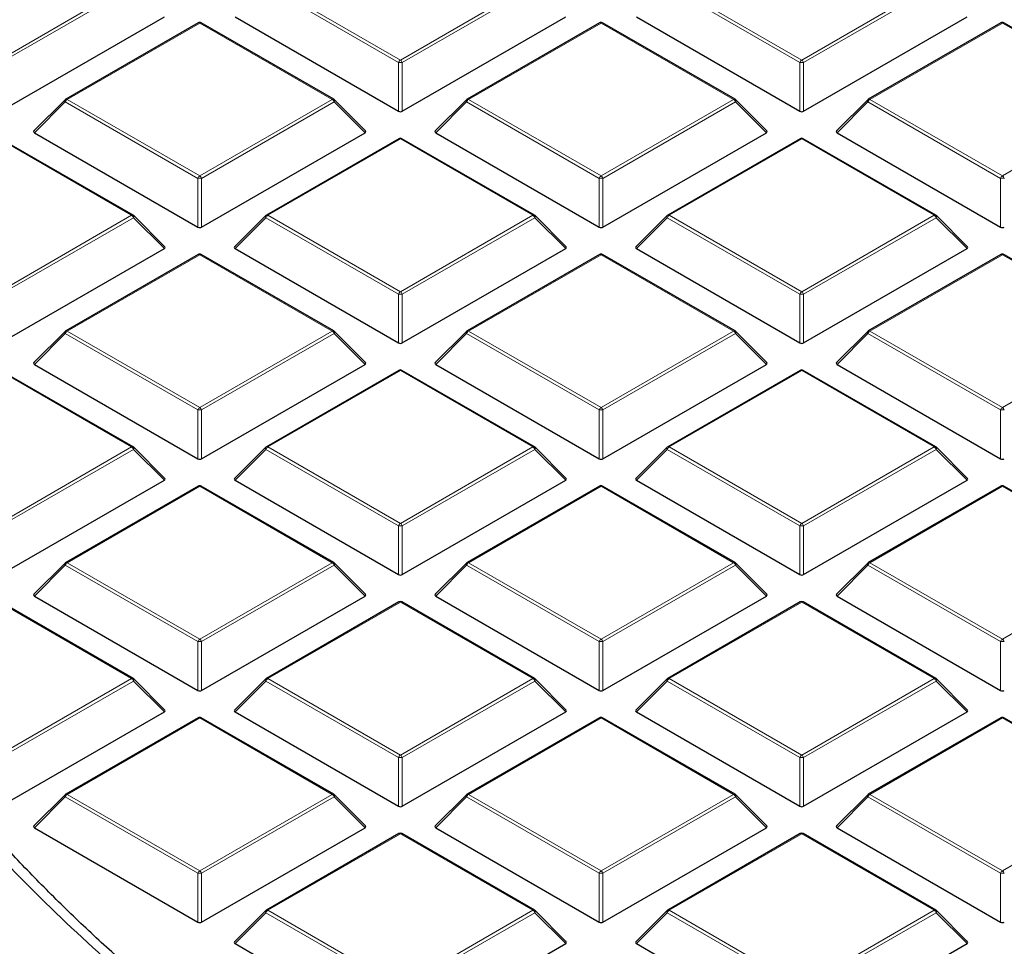
# Model space of a CAD drawing. Units: millimetres. Extents: x 0 to 420, y 0 to 297.
# Drawn here: x 264 to 282, y 189 to 206 of the extents above; entities that cross this region are included whole.
import ezdxf

# ---------------------------------------------------------------- set-up
doc = ezdxf.new("R2010")
doc.units = ezdxf.units.MM

msp = doc.modelspace()

# ---------------------------------------------------------------- linework, layer by layer
at = {"color": 8, "linetype": 'Continuous', "lineweight": 18}
for p, q in [((263.6222, 205.411), (266.0227, 206.7968)), ((266.0577, 206.7533), (263.6571, 205.3675)), ((270.8603, 205.3675), (268.4597, 206.7533)), ((268.4947, 206.7968), (270.8953, 205.411)), ((270.8953, 205.411), (273.2958, 206.7968)), ((273.3308, 206.7533), (270.9302, 205.3675)), ((278.1334, 205.3675), (275.7328, 206.7533)), ((275.7678, 206.7968), (278.1684, 205.411)), ((278.1684, 205.411), (280.5689, 206.7968)), ((280.6039, 206.7533), (278.2033, 205.3675)), ((267.2587, 206.0833), (264.8581, 204.6975)), ((269.6593, 204.6975), (267.2587, 206.0833)), ((274.5318, 206.0833), (272.1312, 204.6975)), ((276.9324, 204.6975), (274.5318, 206.0833)), ((281.8049, 206.0833), (279.4043, 204.6975)), ((283.4943, 205.108), (281.8049, 206.0833)), ((270.8603, 204.4843), (270.8603, 205.3675)), ((270.9302, 205.3675), (270.9302, 204.4843)), ((278.1334, 204.4843), (278.1334, 205.3675)), ((278.2033, 205.3675), (278.2033, 204.4843)), ((264.8581, 204.6975), (267.2587, 203.3117)), ((267.2587, 203.3117), (269.6593, 204.6975)), ((272.1312, 204.6975), (274.5318, 203.3117)), ((274.5318, 203.3117), (276.9324, 204.6975)), ((279.4043, 204.6975), (281.8049, 203.3117)), ((264.8231, 204.654), (264.2632, 204.094)), ((267.2237, 203.2681), (264.8231, 204.654)), ((269.6943, 204.654), (267.2937, 203.2681)), ((270.2542, 204.094), (269.6943, 204.654)), ((272.0962, 204.654), (271.5363, 204.094)), ((274.4968, 203.2681), (272.0962, 204.654)), ((276.9674, 204.654), (274.5668, 203.2681)), ((277.5273, 204.094), (276.9674, 204.654)), ((279.3693, 204.654), (278.8094, 204.094)), ((281.7699, 203.2681), (279.3693, 204.654)), ((281.8049, 203.3117), (283.4943, 204.2869)), ((266.0227, 202.5981), (263.6222, 203.984)), ((270.8953, 203.984), (268.4947, 202.5981)), ((273.2958, 202.5981), (270.8953, 203.984)), ((278.1684, 203.984), (275.7678, 202.5981)), ((280.5689, 202.5981), (278.1684, 203.984)), ((267.2237, 202.385), (267.2237, 203.2681)), ((267.2937, 203.2681), (267.2937, 202.385)), ((274.4968, 202.385), (274.4968, 203.2681)), ((274.5668, 203.2681), (274.5668, 202.385)), ((281.7699, 202.385), (281.7699, 203.2681)), ((263.6222, 201.2123), (266.0227, 202.5981)), ((266.0577, 202.5546), (263.6571, 201.1688)), ((266.6176, 201.9947), (266.0577, 202.5546)), ((268.4597, 202.5546), (267.8998, 201.9947)), ((270.8603, 201.1688), (268.4597, 202.5546)), ((268.4947, 202.5981), (270.8953, 201.2123)), ((270.8953, 201.2123), (273.2958, 202.5981)), ((273.3308, 202.5546), (270.9302, 201.1688)), ((273.8907, 201.9947), (273.3308, 202.5546)), ((275.7328, 202.5546), (275.1729, 201.9947)), ((278.1334, 201.1688), (275.7328, 202.5546)), ((275.7678, 202.5981), (278.1684, 201.2123)), ((278.1684, 201.2123), (280.5689, 202.5981)), ((280.6039, 202.5546), (278.2033, 201.1688)), ((281.1638, 201.9947), (280.6039, 202.5546)), ((267.2587, 201.8846), (264.8581, 200.4988)), ((269.6593, 200.4988), (267.2587, 201.8846)), ((274.5318, 201.8846), (272.1312, 200.4988)), ((276.9324, 200.4988), (274.5318, 201.8846)), ((281.8049, 201.8846), (279.4043, 200.4988)), ((284.2055, 200.4988), (281.8049, 201.8846)), ((270.8603, 200.2857), (270.8603, 201.1688)), ((270.9302, 201.1688), (270.9302, 200.2857)), ((278.1334, 200.2857), (278.1334, 201.1688)), ((278.2033, 201.1688), (278.2033, 200.2857)), ((264.8231, 200.4553), (264.2632, 199.8954)), ((267.2237, 199.0695), (264.8231, 200.4553)), ((264.8581, 200.4988), (267.2587, 199.113)), ((267.2587, 199.113), (269.6593, 200.4988)), ((269.6943, 200.4553), (267.2937, 199.0695)), ((270.2542, 199.8954), (269.6943, 200.4553)), ((272.0962, 200.4553), (271.5363, 199.8954)), ((274.4968, 199.0695), (272.0962, 200.4553)), ((272.1312, 200.4988), (274.5318, 199.113)), ((274.5318, 199.113), (276.9324, 200.4988)), ((276.9674, 200.4553), (274.5668, 199.0695)), ((277.5273, 199.8954), (276.9674, 200.4553)), ((279.3693, 200.4553), (278.8094, 199.8954)), ((281.7699, 199.0695), (279.3693, 200.4553)), ((279.4043, 200.4988), (281.8049, 199.113)), ((281.8049, 199.113), (284.2055, 200.4988)), ((266.0227, 198.3995), (263.6222, 199.7853)), ((270.8953, 199.7853), (268.4947, 198.3995)), ((273.2958, 198.3995), (270.8953, 199.7853)), ((278.1684, 199.7853), (275.7678, 198.3995)), ((280.5689, 198.3995), (278.1684, 199.7853)), ((267.2237, 198.1863), (267.2237, 199.0695)), ((267.2937, 199.0695), (267.2937, 198.1863)), ((274.4968, 198.1863), (274.4968, 199.0695)), ((274.5668, 199.0695), (274.5668, 198.1863)), ((281.7699, 198.1863), (281.7699, 199.0695)), ((263.6222, 197.0136), (266.0227, 198.3995)), ((266.0577, 198.3559), (263.6571, 196.9701)), ((266.6176, 197.796), (266.0577, 198.3559)), ((268.4597, 198.3559), (267.8998, 197.796)), ((270.8603, 196.9701), (268.4597, 198.3559)), ((268.4947, 198.3995), (270.8953, 197.0136)), ((270.8953, 197.0136), (273.2958, 198.3995)), ((273.3308, 198.3559), (270.9302, 196.9701)), ((273.8907, 197.796), (273.3308, 198.3559)), ((275.7328, 198.3559), (275.1729, 197.796)), ((278.1334, 196.9701), (275.7328, 198.3559)), ((275.7678, 198.3995), (278.1684, 197.0136)), ((278.1684, 197.0136), (280.5689, 198.3995)), ((280.6039, 198.3559), (278.2033, 196.9701)), ((281.1638, 197.796), (280.6039, 198.3559)), ((267.2587, 197.686), (264.8581, 196.3001)), ((269.6593, 196.3001), (267.2587, 197.686)), ((274.5318, 197.686), (272.1312, 196.3001)), ((276.9324, 196.3001), (274.5318, 197.686)), ((281.8049, 197.686), (279.4043, 196.3001)), ((284.2055, 196.3001), (281.8049, 197.686)), ((270.8603, 196.087), (270.8603, 196.9701)), ((270.9302, 196.9701), (270.9302, 196.087)), ((278.1334, 196.087), (278.1334, 196.9701)), ((278.2033, 196.9701), (278.2033, 196.087)), ((264.8581, 196.3001), (267.2587, 194.9143)), ((267.2587, 194.9143), (269.6593, 196.3001)), ((272.1312, 196.3001), (274.5318, 194.9143)), ((274.5318, 194.9143), (276.9324, 196.3001)), ((279.4043, 196.3001), (281.8049, 194.9143)), ((281.8049, 194.9143), (284.2055, 196.3001)), ((264.8231, 196.2566), (264.2632, 195.6967)), ((267.2237, 194.8708), (264.8231, 196.2566)), ((269.6943, 196.2566), (267.2937, 194.8708)), ((270.2542, 195.6967), (269.6943, 196.2566)), ((272.0962, 196.2566), (271.5363, 195.6967)), ((274.4968, 194.8708), (272.0962, 196.2566)), ((276.9674, 196.2566), (274.5668, 194.8708)), ((277.5273, 195.6967), (276.9674, 196.2566)), ((279.3693, 196.2566), (278.8094, 195.6967)), ((281.7699, 194.8708), (279.3693, 196.2566)), ((266.0227, 194.2008), (263.6222, 195.5866)), ((270.8953, 195.5866), (268.4947, 194.2008)), ((273.2958, 194.2008), (270.8953, 195.5866)), ((278.1684, 195.5866), (275.7678, 194.2008)), ((280.5689, 194.2008), (278.1684, 195.5866)), ((267.2237, 193.9877), (267.2237, 194.8708)), ((267.2937, 194.8708), (267.2937, 193.9877)), ((274.4968, 193.9877), (274.4968, 194.8708)), ((274.5668, 194.8708), (274.5668, 193.9877)), ((281.7699, 193.9877), (281.7699, 194.8708)), ((263.7148, 192.8685), (266.0227, 194.2008)), ((266.0577, 194.1573), (263.7498, 192.8249)), ((266.6176, 193.5974), (266.0577, 194.1573)), ((268.4597, 194.1573), (267.8998, 193.5974)), ((270.8603, 192.7714), (268.4597, 194.1573)), ((268.4947, 194.2008), (270.8953, 192.815)), ((270.8953, 192.815), (273.2958, 194.2008)), ((273.3308, 194.1573), (270.9302, 192.7714)), ((273.8907, 193.5974), (273.3308, 194.1573)), ((275.7328, 194.1573), (275.1729, 193.5974)), ((278.1334, 192.7714), (275.7328, 194.1573)), ((275.7678, 194.2008), (278.1684, 192.815)), ((278.1684, 192.815), (280.5689, 194.2008)), ((280.6039, 194.1573), (278.2033, 192.7714)), ((281.1638, 193.5974), (280.6039, 194.1573)), ((267.2587, 193.4873), (264.8581, 192.1015)), ((269.6593, 192.1015), (267.2587, 193.4873)), ((274.5318, 193.4873), (272.1312, 192.1015)), ((276.9324, 192.1015), (274.5318, 193.4873)), ((281.8049, 193.4873), (279.4043, 192.1015)), ((284.2055, 192.1015), (281.8049, 193.4873)), ((270.8603, 191.8883), (270.8603, 192.7714)), ((270.9302, 192.7714), (270.9302, 191.8883)), ((278.1334, 191.8883), (278.1334, 192.7714)), ((278.2033, 192.7714), (278.2033, 191.8883)), ((264.8231, 192.0579), (264.2632, 191.498)), ((267.2237, 190.6721), (264.8231, 192.0579)), ((264.8581, 192.1015), (267.2587, 190.7156)), ((267.2587, 190.7156), (269.6593, 192.1015)), ((269.6943, 192.0579), (267.2937, 190.6721)), ((270.2542, 191.498), (269.6943, 192.0579)), ((272.0962, 192.0579), (271.5363, 191.498)), ((274.4968, 190.6721), (272.0962, 192.0579)), ((272.1312, 192.1015), (274.5318, 190.7156)), ((274.5318, 190.7156), (276.9324, 192.1015)), ((276.9674, 192.0579), (274.5668, 190.6721)), ((277.5273, 191.498), (276.9674, 192.0579)), ((279.3693, 192.0579), (278.8094, 191.498)), ((281.7699, 190.6721), (279.3693, 192.0579)), ((279.4043, 192.1015), (281.8049, 190.7156)), ((281.8049, 190.7156), (284.2055, 192.1015)), ((270.8953, 191.388), (268.4947, 190.0021)), ((273.2958, 190.0021), (270.8953, 191.388)), ((278.1684, 191.388), (275.7678, 190.0021)), ((280.5689, 190.0021), (278.1684, 191.388)), ((267.2237, 189.789), (267.2237, 190.6721)), ((267.2937, 190.6721), (267.2937, 189.789)), ((274.4968, 189.789), (274.4968, 190.6721)), ((274.5668, 190.6721), (274.5668, 189.789)), ((281.7699, 189.789), (281.7699, 190.6721)), ((268.4597, 189.9586), (267.8998, 189.3987)), ((270.8603, 188.5728), (268.4597, 189.9586)), ((268.4947, 190.0021), (270.8953, 188.6163)), ((270.8953, 188.6163), (273.2958, 190.0021)), ((273.3308, 189.9586), (270.9302, 188.5728)), ((273.8907, 189.3987), (273.3308, 189.9586)), ((275.7328, 189.9586), (275.1729, 189.3987)), ((278.1334, 188.5728), (275.7328, 189.9586)), ((275.7678, 190.0021), (278.1684, 188.6163)), ((278.1684, 188.6163), (280.5689, 190.0021)), ((280.6039, 189.9586), (278.2033, 188.5728)), ((281.1638, 189.3987), (280.6039, 189.9586))]:
    msp.add_line(p, q, dxfattribs=at)
at = {"color": 7, "linetype": 'Continuous', "lineweight": 25}
for p, q in [((263.6571, 204.4843), (266.6176, 206.1934)), ((267.8998, 206.1934), (270.8603, 204.4843)), ((270.9302, 204.4843), (273.8907, 206.1934)), ((275.1729, 206.1934), (278.1334, 204.4843)), ((278.2033, 204.4843), (281.1638, 206.1934)), ((267.2301, 206.0861), (264.8295, 204.7003)), ((269.6879, 204.7003), (267.2873, 206.0861)), ((274.5032, 206.0861), (272.1026, 204.7003)), ((276.961, 204.7003), (274.5604, 206.0861)), ((281.7763, 206.0861), (279.3757, 204.7003)), ((283.5066, 205.1203), (281.8335, 206.0861)), ((264.8177, 204.6912), (264.2542, 204.1277)), ((270.2632, 204.1277), (269.6997, 204.6912)), ((272.0908, 204.6912), (271.5273, 204.1277)), ((277.5363, 204.1277), (276.9728, 204.6912)), ((279.3639, 204.6912), (278.8004, 204.1277)), ((266.0513, 202.601), (263.6507, 203.9868)), ((264.2632, 204.094), (267.2237, 202.385)), ((267.2937, 202.385), (270.2542, 204.094)), ((270.8667, 203.9868), (268.4661, 202.601)), ((273.3244, 202.601), (270.9238, 203.9868)), ((271.5363, 204.094), (274.4968, 202.385)), ((274.5668, 202.385), (277.5273, 204.094)), ((278.1398, 203.9868), (275.7392, 202.601)), ((280.5975, 202.601), (278.1969, 203.9868)), ((278.8094, 204.094), (281.7699, 202.385)), ((266.6266, 202.0284), (266.0632, 202.5919)), ((268.4543, 202.5919), (267.8908, 202.0284)), ((273.8997, 202.0284), (273.3363, 202.5919)), ((275.7274, 202.5919), (275.1639, 202.0284)), ((281.1728, 202.0284), (280.6093, 202.5919)), ((263.6571, 200.2857), (266.6176, 201.9947)), ((267.8998, 201.9947), (270.8603, 200.2857)), ((270.9302, 200.2857), (273.8907, 201.9947)), ((275.1729, 201.9947), (278.1334, 200.2857)), ((278.2033, 200.2857), (281.1638, 201.9947)), ((267.2301, 201.8875), (264.8295, 200.5016)), ((269.6879, 200.5016), (267.2873, 201.8875)), ((274.5032, 201.8875), (272.1026, 200.5016)), ((276.961, 200.5016), (274.5604, 201.8875)), ((281.7763, 201.8875), (279.3757, 200.5016)), ((284.2341, 200.5016), (281.8335, 201.8875)), ((264.8177, 200.4926), (264.2542, 199.929)), ((270.2632, 199.929), (269.6997, 200.4926)), ((272.0908, 200.4926), (271.5273, 199.929)), ((277.5363, 199.929), (276.9728, 200.4926)), ((279.3639, 200.4926), (278.8004, 199.929)), ((264.2632, 199.8954), (267.2237, 198.1863)), ((267.2937, 198.1863), (270.2542, 199.8954)), ((271.5363, 199.8954), (274.4968, 198.1863)), ((274.5668, 198.1863), (277.5273, 199.8954)), ((278.8094, 199.8954), (281.7699, 198.1863)), ((266.0513, 198.4023), (263.6507, 199.7881)), ((270.8667, 199.7881), (268.4661, 198.4023)), ((273.3244, 198.4023), (270.9238, 199.7881)), ((278.1398, 199.7881), (275.7392, 198.4023)), ((280.5975, 198.4023), (278.1969, 199.7881)), ((266.6266, 197.8297), (266.0632, 198.3932)), ((268.4543, 198.3932), (267.8908, 197.8297)), ((273.8997, 197.8297), (273.3363, 198.3932)), ((275.7274, 198.3932), (275.1639, 197.8297)), ((281.1728, 197.8297), (280.6093, 198.3932)), ((263.6571, 196.087), (266.6176, 197.796)), ((267.8998, 197.796), (270.8603, 196.087)), ((270.9302, 196.087), (273.8907, 197.796)), ((275.1729, 197.796), (278.1334, 196.087)), ((278.2033, 196.087), (281.1638, 197.796)), ((267.2301, 197.6888), (264.8295, 196.303)), ((269.6879, 196.303), (267.2873, 197.6888)), ((274.5032, 197.6888), (272.1026, 196.303)), ((276.961, 196.303), (274.5604, 197.6888)), ((281.7763, 197.6888), (279.3757, 196.303)), ((284.2341, 196.303), (281.8335, 197.6888)), ((264.8177, 196.2939), (264.2542, 195.7304)), ((270.2632, 195.7304), (269.6997, 196.2939)), ((272.0908, 196.2939), (271.5273, 195.7304)), ((277.5363, 195.7304), (276.9728, 196.2939)), ((279.3639, 196.2939), (278.8004, 195.7304)), ((266.0513, 194.2036), (263.6507, 195.5895)), ((264.2632, 195.6967), (267.2237, 193.9877)), ((267.2937, 193.9877), (270.2542, 195.6967)), ((270.8667, 195.5895), (268.4661, 194.2036)), ((273.3244, 194.2036), (270.9238, 195.5895)), ((271.5363, 195.6967), (274.4968, 193.9877)), ((274.5668, 193.9877), (277.5273, 195.6967)), ((278.1398, 195.5895), (275.7392, 194.2036)), ((280.5975, 194.2036), (278.1969, 195.5895)), ((278.8094, 195.6967), (281.7699, 193.9877)), ((266.6266, 193.631), (266.0632, 194.1946)), ((268.4543, 194.1946), (267.8908, 193.631)), ((273.8997, 193.631), (273.3363, 194.1946)), ((275.7274, 194.1946), (275.1639, 193.631)), ((281.1728, 193.631), (280.6093, 194.1946)), ((263.6571, 191.8883), (266.6176, 193.5974)), ((267.2301, 193.4901), (264.8295, 192.1043)), ((269.6879, 192.1043), (267.2873, 193.4901)), ((267.8998, 193.5974), (270.8603, 191.8883)), ((270.9302, 191.8883), (273.8907, 193.5974)), ((274.5032, 193.4901), (272.1026, 192.1043)), ((276.961, 192.1043), (274.5604, 193.4901)), ((275.1729, 193.5974), (278.1334, 191.8883)), ((278.2033, 191.8883), (281.1638, 193.5974)), ((281.7763, 193.4901), (279.3757, 192.1043)), ((284.2341, 192.1043), (281.8335, 193.4901)), ((264.8177, 192.0952), (264.2542, 191.5317)), ((270.2632, 191.5317), (269.6997, 192.0952)), ((272.0908, 192.0952), (271.5273, 191.5317)), ((277.5363, 191.5317), (276.9728, 192.0952)), ((279.3639, 192.0952), (278.8004, 191.5317)), ((264.2632, 191.498), (267.2237, 189.789)), ((267.2937, 189.789), (270.2542, 191.498)), ((271.5363, 191.498), (274.4968, 189.789)), ((274.5668, 189.789), (277.5273, 191.498)), ((278.8094, 191.498), (281.7699, 189.789)), ((270.8667, 191.3908), (268.4661, 190.005)), ((273.3244, 190.005), (270.9238, 191.3908)), ((278.1398, 191.3908), (275.7392, 190.005)), ((280.5975, 190.005), (278.1969, 191.3908)), ((268.4543, 189.9959), (267.8908, 189.4324)), ((273.8997, 189.4324), (273.3363, 189.9959)), ((275.7274, 189.9959), (275.1639, 189.4324)), ((281.1728, 189.4324), (280.6093, 189.9959)), ((267.8998, 189.3987), (270.8603, 187.6897)), ((270.9302, 187.6897), (273.8907, 189.3987)), ((275.1729, 189.3987), (278.1334, 187.6897)), ((278.2033, 187.6897), (281.1638, 189.3987))]:
    msp.add_line(p, q, dxfattribs=at)
at = {"color": 8, "linetype": 'Continuous', "lineweight": 18, "flags": 128}
for points in [[(264.8231, 204.654), (264.8192, 204.6612), (264.8162, 204.6681), (264.8145, 204.6745), (264.8139, 204.6803), (264.8145, 204.6853), (264.8162, 204.6894), (264.8177, 204.6912)], [(269.6997, 204.6912), (269.7012, 204.6894), (269.703, 204.6853), (269.7036, 204.6803), (269.703, 204.6745), (269.7012, 204.6681), (269.6983, 204.6612), (269.6943, 204.654)], [(272.0962, 204.654), (272.0923, 204.6612), (272.0893, 204.6681), (272.0876, 204.6745), (272.087, 204.6803), (272.0876, 204.6853), (272.0893, 204.6894), (272.0908, 204.6912)], [(276.9728, 204.6912), (276.9743, 204.6894), (276.9761, 204.6853), (276.9767, 204.6803), (276.9761, 204.6745), (276.9743, 204.6681), (276.9714, 204.6612), (276.9674, 204.654)], [(279.3693, 204.654), (279.3653, 204.6612), (279.3624, 204.6681), (279.3606, 204.6745), (279.3601, 204.6803), (279.3606, 204.6853), (279.3624, 204.6894), (279.3639, 204.6912)], [(266.0632, 202.5919), (266.0646, 202.5901), (266.0664, 202.586), (266.067, 202.581), (266.0664, 202.5752), (266.0646, 202.5687), (266.0617, 202.5618), (266.0577, 202.5546)], [(268.4597, 202.5546), (268.4557, 202.5618), (268.4528, 202.5687), (268.451, 202.5752), (268.4504, 202.581), (268.451, 202.586), (268.4528, 202.5901), (268.4543, 202.5919)], [(273.3363, 202.5919), (273.3377, 202.5901), (273.3395, 202.586), (273.3401, 202.581), (273.3395, 202.5752), (273.3377, 202.5687), (273.3348, 202.5618), (273.3308, 202.5546)], [(275.7328, 202.5546), (275.7288, 202.5618), (275.7259, 202.5687), (275.7241, 202.5752), (275.7235, 202.581), (275.7241, 202.586), (275.7259, 202.5901), (275.7274, 202.5919)], [(280.6093, 202.5919), (280.6108, 202.5901), (280.6126, 202.586), (280.6132, 202.581), (280.6126, 202.5752), (280.6108, 202.5687), (280.6079, 202.5618), (280.6039, 202.5546)], [(264.8231, 200.4553), (264.8192, 200.4625), (264.8162, 200.4694), (264.8145, 200.4759), (264.8139, 200.4817), (264.8145, 200.4867), (264.8162, 200.4908), (264.8177, 200.4926)], [(269.6997, 200.4926), (269.7012, 200.4908), (269.703, 200.4867), (269.7036, 200.4817), (269.703, 200.4759), (269.7012, 200.4694), (269.6983, 200.4625), (269.6943, 200.4553)], [(272.0962, 200.4553), (272.0923, 200.4625), (272.0893, 200.4694), (272.0876, 200.4759), (272.087, 200.4817), (272.0876, 200.4867), (272.0893, 200.4908), (272.0908, 200.4926)], [(276.9728, 200.4926), (276.9743, 200.4908), (276.9761, 200.4867), (276.9767, 200.4817), (276.9761, 200.4759), (276.9743, 200.4694), (276.9714, 200.4625), (276.9674, 200.4553)], [(279.3693, 200.4553), (279.3653, 200.4625), (279.3624, 200.4694), (279.3606, 200.4759), (279.3601, 200.4817), (279.3606, 200.4867), (279.3624, 200.4908), (279.3639, 200.4926)], [(266.0632, 198.3932), (266.0646, 198.3914), (266.0664, 198.3873), (266.067, 198.3823), (266.0664, 198.3765), (266.0646, 198.3701), (266.0617, 198.3631), (266.0577, 198.3559)], [(268.4597, 198.3559), (268.4557, 198.3631), (268.4528, 198.3701), (268.451, 198.3765), (268.4504, 198.3823), (268.451, 198.3873), (268.4528, 198.3914), (268.4543, 198.3932)], [(273.3363, 198.3932), (273.3377, 198.3914), (273.3395, 198.3873), (273.3401, 198.3823), (273.3395, 198.3765), (273.3377, 198.3701), (273.3348, 198.3631), (273.3308, 198.3559)], [(275.7328, 198.3559), (275.7288, 198.3631), (275.7259, 198.3701), (275.7241, 198.3765), (275.7235, 198.3823), (275.7241, 198.3873), (275.7259, 198.3914), (275.7274, 198.3932)], [(280.6093, 198.3932), (280.6108, 198.3914), (280.6126, 198.3873), (280.6132, 198.3823), (280.6126, 198.3765), (280.6108, 198.3701), (280.6079, 198.3631), (280.6039, 198.3559)], [(264.8231, 196.2566), (264.8192, 196.2638), (264.8162, 196.2707), (264.8145, 196.2772), (264.8139, 196.283), (264.8145, 196.288), (264.8162, 196.2921), (264.8177, 196.2939)], [(269.6997, 196.2939), (269.7012, 196.2921), (269.703, 196.288), (269.7036, 196.283), (269.703, 196.2772), (269.7012, 196.2707), (269.6983, 196.2638), (269.6943, 196.2566)], [(272.0962, 196.2566), (272.0923, 196.2638), (272.0893, 196.2707), (272.0876, 196.2772), (272.087, 196.283), (272.0876, 196.288), (272.0893, 196.2921), (272.0908, 196.2939)], [(276.9728, 196.2939), (276.9743, 196.2921), (276.9761, 196.288), (276.9767, 196.283), (276.9761, 196.2772), (276.9743, 196.2707), (276.9714, 196.2638), (276.9674, 196.2566)], [(279.3693, 196.2566), (279.3653, 196.2638), (279.3624, 196.2707), (279.3606, 196.2772), (279.3601, 196.283), (279.3606, 196.288), (279.3624, 196.2921), (279.3639, 196.2939)], [(266.0632, 194.1946), (266.0646, 194.1927), (266.0664, 194.1887), (266.067, 194.1837), (266.0664, 194.1778), (266.0646, 194.1714), (266.0617, 194.1645), (266.0577, 194.1573)], [(268.4597, 194.1573), (268.4557, 194.1645), (268.4528, 194.1714), (268.451, 194.1778), (268.4504, 194.1837), (268.451, 194.1887), (268.4528, 194.1927), (268.4543, 194.1946)], [(273.3363, 194.1946), (273.3377, 194.1927), (273.3395, 194.1887), (273.3401, 194.1837), (273.3395, 194.1778), (273.3377, 194.1714), (273.3348, 194.1645), (273.3308, 194.1573)], [(275.7328, 194.1573), (275.7288, 194.1645), (275.7259, 194.1714), (275.7241, 194.1778), (275.7235, 194.1837), (275.7241, 194.1887), (275.7259, 194.1927), (275.7274, 194.1946)], [(280.6093, 194.1946), (280.6108, 194.1927), (280.6126, 194.1887), (280.6132, 194.1837), (280.6126, 194.1778), (280.6108, 194.1714), (280.6079, 194.1645), (280.6039, 194.1573)], [(264.8231, 192.0579), (264.8192, 192.0651), (264.8162, 192.0721), (264.8145, 192.0785), (264.8139, 192.0843), (264.8145, 192.0893), (264.8162, 192.0934), (264.8177, 192.0952)], [(269.6997, 192.0952), (269.7012, 192.0934), (269.703, 192.0893), (269.7036, 192.0843), (269.703, 192.0785), (269.7012, 192.0721), (269.6983, 192.0651), (269.6943, 192.0579)], [(272.0962, 192.0579), (272.0923, 192.0651), (272.0893, 192.0721), (272.0876, 192.0785), (272.087, 192.0843), (272.0876, 192.0893), (272.0893, 192.0934), (272.0908, 192.0952)], [(276.9728, 192.0952), (276.9743, 192.0934), (276.9761, 192.0893), (276.9767, 192.0843), (276.9761, 192.0785), (276.9743, 192.0721), (276.9714, 192.0651), (276.9674, 192.0579)], [(279.3693, 192.0579), (279.3653, 192.0651), (279.3624, 192.0721), (279.3606, 192.0785), (279.3601, 192.0843), (279.3606, 192.0893), (279.3624, 192.0934), (279.3639, 192.0952)], [(268.4597, 189.9586), (268.4557, 189.9658), (268.4528, 189.9727), (268.451, 189.9792), (268.4504, 189.985), (268.451, 189.99), (268.4528, 189.9941), (268.4543, 189.9959)], [(273.3363, 189.9959), (273.3377, 189.9941), (273.3395, 189.99), (273.3401, 189.985), (273.3395, 189.9792), (273.3377, 189.9727), (273.3348, 189.9658), (273.3308, 189.9586)], [(275.7328, 189.9586), (275.7288, 189.9658), (275.7259, 189.9727), (275.7241, 189.9792), (275.7235, 189.985), (275.7241, 189.99), (275.7259, 189.9941), (275.7274, 189.9959)], [(280.6093, 189.9959), (280.6108, 189.9941), (280.6126, 189.99), (280.6132, 189.985), (280.6126, 189.9792), (280.6108, 189.9727), (280.6079, 189.9658), (280.6039, 189.9586)]]:
    msp.add_lwpolyline(points, dxfattribs=at)
at = {"color": 7, "linetype": 'Continuous', "lineweight": 25}
for centre, start, end in [((267.2587, 206.0367), 60.00269, 119.99731), ((274.5318, 206.0367), 60.00269, 119.99731), ((281.8049, 206.0367), 60.00269, 119.99731), ((264.8581, 204.6508), 119.99731, 135.00155), ((269.6593, 204.6508), 44.99845, 60.00269), ((272.1312, 204.6508), 119.99731, 135.00155), ((276.9324, 204.6508), 44.99845, 60.00269), ((279.4043, 204.6508), 119.99731, 135.00155), ((270.8953, 203.9373), 60.00269, 119.99731), ((278.1684, 203.9373), 60.00269, 119.99731), ((266.0227, 202.5515), 44.99845, 60.00269), ((268.4947, 202.5515), 119.99731, 135.00155), ((273.2958, 202.5515), 44.99845, 60.00269), ((275.7678, 202.5515), 119.99731, 135.00155), ((280.5689, 202.5515), 44.99845, 60.00269), ((267.2587, 201.838), 60.00269, 119.99731), ((274.5318, 201.838), 60.00269, 119.99731), ((281.8049, 201.838), 60.00269, 119.99731), ((264.8581, 200.4522), 119.99731, 135.00155), ((269.6593, 200.4522), 44.99845, 60.00269), ((272.1312, 200.4522), 119.99731, 135.00155), ((276.9324, 200.4522), 44.99845, 60.00269), ((279.4043, 200.4522), 119.99731, 135.00155), ((270.8953, 199.7387), 60.00269, 119.99731), ((278.1684, 199.7387), 60.00269, 119.99731), ((266.0227, 198.3528), 44.99845, 60.00269), ((268.4947, 198.3528), 119.99731, 135.00155), ((273.2958, 198.3528), 44.99845, 60.00269), ((275.7678, 198.3528), 119.99731, 135.00155), ((280.5689, 198.3528), 44.99845, 60.00269), ((267.2587, 197.6393), 60.00269, 119.99731), ((274.5318, 197.6393), 60.00269, 119.99731), ((281.8049, 197.6393), 60.00269, 119.99731), ((264.8581, 196.2535), 119.99731, 135.00155), ((269.6593, 196.2535), 44.99845, 60.00269), ((272.1312, 196.2535), 119.99731, 135.00155), ((276.9324, 196.2535), 44.99845, 60.00269), ((279.4043, 196.2535), 119.99731, 135.00155), ((270.8953, 195.54), 60.00269, 119.99731), ((278.1684, 195.54), 60.00269, 119.99731), ((266.0227, 194.1541), 44.99845, 60.00269), ((268.4947, 194.1541), 119.99731, 135.00155), ((273.2958, 194.1541), 44.99845, 60.00269), ((275.7678, 194.1541), 119.99731, 135.00155), ((280.5689, 194.1541), 44.99845, 60.00269), ((267.2587, 193.4406), 60.00269, 119.99731), ((274.5318, 193.4406), 60.00269, 119.99731), ((281.8049, 193.4406), 60.00269, 119.99731), ((264.8581, 192.0548), 119.99731, 135.00155), ((269.6593, 192.0548), 44.99845, 60.00269), ((272.1312, 192.0548), 119.99731, 135.00155), ((276.9324, 192.0548), 44.99845, 60.00269), ((279.4043, 192.0548), 119.99731, 135.00155), ((270.8953, 191.3413), 60.00269, 119.99731), ((278.1684, 191.3413), 60.00269, 119.99731), ((268.4947, 189.9555), 119.99731, 135.00155), ((273.2958, 189.9555), 44.99845, 60.00269), ((275.7678, 189.9555), 119.99731, 135.00155), ((280.5689, 189.9555), 44.99845, 60.00269)]:
    msp.add_arc(centre, 0.0571, start, end, dxfattribs=at)
at = {"color": 8, "linetype": 'Continuous', "lineweight": 18}
for centre, radius, start, end in [((267.242, 206.0598), 0.0289, 54.53278, 114.15676), ((267.2755, 206.0598), 0.0289, 65.84324, 125.46722), ((274.5151, 206.0598), 0.0289, 54.53278, 114.15676), ((274.5486, 206.0598), 0.0289, 65.84324, 125.46722), ((281.7881, 206.0598), 0.0289, 54.53278, 114.15676), ((281.8217, 206.0598), 0.0289, 65.84324, 125.46722), ((270.9426, 205.3371), 0.0877, 122.63797, 159.77289), ((270.848, 205.3371), 0.0877, 20.22711, 57.36203), ((278.2157, 205.3371), 0.0877, 122.63797, 159.77289), ((278.1211, 205.3371), 0.0877, 20.22711, 57.36203), ((270.8953, 204.644), 0.7244, 87.23102, 92.76898), ((278.1684, 204.644), 0.7244, 87.23102, 92.76898), ((264.9054, 204.6236), 0.0877, 122.63797, 159.77289), ((264.8414, 204.674), 0.0289, 54.53278, 114.15676), ((269.676, 204.674), 0.0289, 65.84324, 125.46722), ((269.612, 204.6236), 0.0877, 20.22711, 57.36203), ((272.1785, 204.6236), 0.0877, 122.63797, 159.77289), ((272.1145, 204.674), 0.0289, 54.53278, 114.15676), ((276.9491, 204.674), 0.0289, 65.84324, 125.46722), ((276.8851, 204.6236), 0.0877, 20.22711, 57.36203), ((279.4516, 204.6236), 0.0877, 122.63797, 159.77289), ((279.3876, 204.674), 0.0289, 54.53278, 114.15676), ((270.8785, 203.9605), 0.0289, 54.53278, 114.15676), ((270.912, 203.9605), 0.0289, 65.84324, 125.46722), ((278.1516, 203.9605), 0.0289, 54.53278, 114.15676), ((278.1851, 203.9605), 0.0289, 65.84324, 125.46722), ((267.306, 203.2378), 0.0877, 122.63797, 159.77289), ((267.2587, 202.5446), 0.7244, 87.23102, 92.76898), ((267.2114, 203.2378), 0.0877, 20.22711, 57.36203), ((274.5791, 203.2378), 0.0877, 122.63797, 159.77289), ((274.5318, 202.5446), 0.7244, 87.23102, 92.76898), ((274.4845, 203.2378), 0.0877, 20.22711, 57.36203), ((281.8522, 203.2378), 0.0877, 122.63797, 159.77289), ((281.8049, 202.5446), 0.7244, 87.23102, 92.76898), ((281.7576, 203.2378), 0.0877, 20.22711, 57.36203), ((266.0395, 202.5746), 0.0289, 65.84324, 125.46722), ((265.9754, 202.5243), 0.0877, 20.22711, 57.36203), ((268.542, 202.5243), 0.0877, 122.63797, 159.77289), ((268.4779, 202.5746), 0.0289, 54.53278, 114.15676), ((273.3126, 202.5746), 0.0289, 65.84324, 125.46722), ((273.2485, 202.5243), 0.0877, 20.22711, 57.36203), ((275.8151, 202.5243), 0.0877, 122.63797, 159.77289), ((275.751, 202.5746), 0.0289, 54.53278, 114.15676), ((280.5857, 202.5746), 0.0289, 65.84324, 125.46722), ((280.5216, 202.5243), 0.0877, 20.22711, 57.36203), ((267.242, 201.8611), 0.0289, 54.53278, 114.15676), ((267.2755, 201.8611), 0.0289, 65.84324, 125.46722), ((274.5151, 201.8611), 0.0289, 54.53278, 114.15676), ((274.5486, 201.8611), 0.0289, 65.84324, 125.46722), ((281.7881, 201.8611), 0.0289, 54.53278, 114.15676), ((281.8217, 201.8611), 0.0289, 65.84324, 125.46722), ((270.9426, 201.1385), 0.0877, 122.63797, 159.77289), ((270.8953, 200.4453), 0.7244, 87.23102, 92.76898), ((270.848, 201.1385), 0.0877, 20.22711, 57.36203), ((278.2157, 201.1385), 0.0877, 122.63797, 159.77289), ((278.1684, 200.4453), 0.7244, 87.23102, 92.76898), ((278.1211, 201.1385), 0.0877, 20.22711, 57.36203), ((264.9054, 200.425), 0.0877, 122.63797, 159.77289), ((264.8414, 200.4753), 0.0289, 54.53278, 114.15676), ((269.676, 200.4753), 0.0289, 65.84324, 125.46722), ((269.612, 200.425), 0.0877, 20.22711, 57.36203), ((272.1785, 200.425), 0.0877, 122.63797, 159.77289), ((272.1145, 200.4753), 0.0289, 54.53278, 114.15676), ((276.9491, 200.4753), 0.0289, 65.84324, 125.46722), ((276.8851, 200.425), 0.0877, 20.22711, 57.36203), ((279.4516, 200.425), 0.0877, 122.63797, 159.77289), ((279.3876, 200.4753), 0.0289, 54.53278, 114.15676), ((270.8785, 199.7618), 0.0289, 54.53278, 114.15676), ((270.912, 199.7618), 0.0289, 65.84324, 125.46722), ((278.1516, 199.7618), 0.0289, 54.53278, 114.15676), ((278.1851, 199.7618), 0.0289, 65.84324, 125.46722), ((267.306, 199.0391), 0.0877, 122.63797, 159.77289), ((267.2587, 198.3459), 0.7244, 87.23102, 92.76898), ((267.2114, 199.0391), 0.0877, 20.22711, 57.36203), ((274.5791, 199.0391), 0.0877, 122.63797, 159.77289), ((274.5318, 198.3459), 0.7244, 87.23102, 92.76898), ((274.4845, 199.0391), 0.0877, 20.22711, 57.36203), ((281.8522, 199.0391), 0.0877, 122.63797, 159.77289), ((281.8049, 198.3459), 0.7244, 87.23102, 92.76898), ((281.7576, 199.0391), 0.0877, 20.22711, 57.36203), ((266.0395, 198.376), 0.0289, 65.84324, 125.46722), ((265.9754, 198.3256), 0.0877, 20.22711, 57.36203), ((268.542, 198.3256), 0.0877, 122.63797, 159.77289), ((268.4779, 198.376), 0.0289, 54.53278, 114.15676), ((273.3126, 198.376), 0.0289, 65.84324, 125.46722), ((273.2485, 198.3256), 0.0877, 20.22711, 57.36203), ((275.8151, 198.3256), 0.0877, 122.63797, 159.77289), ((275.751, 198.376), 0.0289, 54.53278, 114.15676), ((280.5857, 198.376), 0.0289, 65.84324, 125.46722), ((280.5216, 198.3256), 0.0877, 20.22711, 57.36203), ((267.242, 197.6625), 0.0289, 54.53278, 114.15676), ((267.2755, 197.6625), 0.0289, 65.84324, 125.46722), ((274.5151, 197.6625), 0.0289, 54.53278, 114.15676), ((274.5486, 197.6625), 0.0289, 65.84324, 125.46722), ((281.7881, 197.6625), 0.0289, 54.53278, 114.15676), ((281.8217, 197.6625), 0.0289, 65.84324, 125.46722), ((270.9426, 196.9398), 0.0877, 122.63797, 159.77289), ((270.848, 196.9398), 0.0877, 20.22711, 57.36203), ((278.2157, 196.9398), 0.0877, 122.63797, 159.77289), ((278.1211, 196.9398), 0.0877, 20.22711, 57.36203), ((270.8953, 196.2466), 0.7244, 87.23102, 92.76898), ((278.1684, 196.2466), 0.7244, 87.23102, 92.76898), ((264.9054, 196.2263), 0.0877, 122.63797, 159.77289), ((264.8414, 196.2766), 0.0289, 54.53278, 114.15676), ((269.676, 196.2766), 0.0289, 65.84324, 125.46722), ((269.612, 196.2263), 0.0877, 20.22711, 57.36203), ((272.1785, 196.2263), 0.0877, 122.63797, 159.77289), ((272.1145, 196.2766), 0.0289, 54.53278, 114.15676), ((276.9491, 196.2766), 0.0289, 65.84324, 125.46722), ((276.8851, 196.2263), 0.0877, 20.22711, 57.36203), ((279.4516, 196.2263), 0.0877, 122.63797, 159.77289), ((279.3876, 196.2766), 0.0289, 54.53278, 114.15676), ((270.8785, 195.5631), 0.0289, 54.53278, 114.15676), ((270.912, 195.5631), 0.0289, 65.84324, 125.46722), ((278.1516, 195.5631), 0.0289, 54.53278, 114.15676), ((278.1851, 195.5631), 0.0289, 65.84324, 125.46722), ((267.306, 194.8405), 0.0877, 122.63797, 159.77289), ((267.2587, 194.1473), 0.7244, 87.23102, 92.76898), ((267.2114, 194.8405), 0.0877, 20.22711, 57.36203), ((274.5791, 194.8405), 0.0877, 122.63797, 159.77289), ((274.5318, 194.1473), 0.7244, 87.23102, 92.76898), ((274.4845, 194.8405), 0.0877, 20.22711, 57.36203), ((281.8522, 194.8405), 0.0877, 122.63797, 159.77289), ((281.8049, 194.1473), 0.7244, 87.23102, 92.76898), ((281.7576, 194.8405), 0.0877, 20.22711, 57.36203), ((266.0395, 194.1773), 0.0289, 65.84324, 125.46722), ((265.9754, 194.127), 0.0877, 20.22711, 57.36203), ((268.542, 194.127), 0.0877, 122.63797, 159.77289), ((268.4779, 194.1773), 0.0289, 54.53278, 114.15676), ((273.3126, 194.1773), 0.0289, 65.84324, 125.46722), ((273.2485, 194.127), 0.0877, 20.22711, 57.36203), ((275.8151, 194.127), 0.0877, 122.63797, 159.77289), ((275.751, 194.1773), 0.0289, 54.53278, 114.15676), ((280.5857, 194.1773), 0.0289, 65.84324, 125.46722), ((280.5216, 194.127), 0.0877, 20.22711, 57.36203), ((267.242, 193.4638), 0.0289, 54.53278, 114.15676), ((267.2755, 193.4638), 0.0289, 65.84324, 125.46722), ((274.5151, 193.4638), 0.0289, 54.53278, 114.15676), ((274.5486, 193.4638), 0.0289, 65.84324, 125.46722), ((281.7881, 193.4638), 0.0289, 54.53278, 114.15676), ((281.8217, 193.4638), 0.0289, 65.84324, 125.46722), ((270.9426, 192.7411), 0.0877, 122.63797, 159.77289), ((270.8953, 192.0479), 0.7244, 87.23102, 92.76898), ((270.848, 192.7411), 0.0877, 20.22711, 57.36203), ((278.2157, 192.7411), 0.0877, 122.63797, 159.77289), ((278.1684, 192.0479), 0.7244, 87.23102, 92.76898), ((278.1211, 192.7411), 0.0877, 20.22711, 57.36203), ((264.9054, 192.0276), 0.0877, 122.63797, 159.77289), ((264.8414, 192.078), 0.0289, 54.53278, 114.15676), ((269.676, 192.078), 0.0289, 65.84324, 125.46722), ((269.612, 192.0276), 0.0877, 20.22711, 57.36203), ((272.1785, 192.0276), 0.0877, 122.63797, 159.77289), ((272.1145, 192.078), 0.0289, 54.53278, 114.15676), ((276.9491, 192.078), 0.0289, 65.84324, 125.46722), ((276.8851, 192.0276), 0.0877, 20.22711, 57.36203), ((279.4516, 192.0276), 0.0877, 122.63797, 159.77289), ((279.3876, 192.078), 0.0289, 54.53278, 114.15676), ((270.8785, 191.3645), 0.0289, 54.53278, 114.15676), ((270.912, 191.3645), 0.0289, 65.84324, 125.46722), ((278.1516, 191.3645), 0.0289, 54.53278, 114.15676), ((278.1851, 191.3645), 0.0289, 65.84324, 125.46722), ((267.306, 190.6418), 0.0877, 122.63797, 159.77289), ((267.2587, 189.9486), 0.7244, 87.23102, 92.76898), ((267.2114, 190.6418), 0.0877, 20.22711, 57.36203), ((274.5791, 190.6418), 0.0877, 122.63797, 159.77289), ((274.5318, 189.9486), 0.7244, 87.23102, 92.76898), ((274.4845, 190.6418), 0.0877, 20.22711, 57.36203), ((281.8522, 190.6418), 0.0877, 122.63797, 159.77289), ((281.8049, 189.9486), 0.7244, 87.23102, 92.76898), ((281.7576, 190.6418), 0.0877, 20.22711, 57.36203), ((268.542, 189.9283), 0.0877, 122.63797, 159.77289), ((268.4779, 189.9786), 0.0289, 54.53278, 114.15676), ((273.3126, 189.9786), 0.0289, 65.84324, 125.46722), ((273.2485, 189.9283), 0.0877, 20.22711, 57.36203), ((275.8151, 189.9283), 0.0877, 122.63797, 159.77289), ((275.751, 189.9786), 0.0289, 54.53278, 114.15676), ((280.5857, 189.9786), 0.0289, 65.84324, 125.46722), ((280.5216, 189.9283), 0.0877, 20.22711, 57.36203)]:
    msp.add_arc(centre, radius, start, end, dxfattribs=at)
at = {"color": 7, "linetype": 'Continuous', "lineweight": 25}
for centre, major_axis, ratio, start_param, end_param in [((270.8953, 204.518), (0.0571, 0), 0.7452752, 4.0533309, 5.371447), ((278.1684, 204.518), (0.0571, 0), 0.7452752, 4.0533309, 5.371447), ((264.3216, 204.1142), (0.0738, 0), 0.4471651, 2.4825346, 3.8006507), ((270.1958, 204.1142), (0.0738, 0), 0.4471651, 5.6241273, 6.9422433), ((271.5947, 204.1142), (0.0738, 0), 0.4471651, 2.4825346, 3.8006507), ((277.4689, 204.1142), (0.0738, 0), 0.4471651, 5.6241273, 6.9422433), ((278.8678, 204.1142), (0.0738, 0), 0.4471651, 2.4825346, 3.8006507), ((267.2587, 202.4187), (0.0571, 0), 0.7452752, 4.0533309, 5.371447), ((274.5318, 202.4187), (0.0571, 0), 0.7452752, 4.0533309, 5.371447), ((281.8049, 202.4187), (0.0571, 0), 0.7452752, 4.0533309, 5.371447), ((266.5593, 202.0149), (0.0738, 0), 0.4471651, 5.6241273, 6.9422433), ((267.9581, 202.0149), (0.0738, 0), 0.4471651, 2.4825346, 3.8006507), ((273.8324, 202.0149), (0.0738, 0), 0.4471651, 5.6241273, 6.9422433), ((275.2312, 202.0149), (0.0738, 0), 0.4471651, 2.4825346, 3.8006507), ((281.1055, 202.0149), (0.0738, 0), 0.4471651, 5.6241273, 6.9422433), ((270.8953, 200.3193), (0.0571, 0), 0.7452752, 4.0533309, 5.371447), ((278.1684, 200.3193), (0.0571, 0), 0.7452752, 4.0533309, 5.371447), ((264.3216, 199.9156), (0.0738, 0), 0.4471651, 2.4825346, 3.8006507), ((270.1958, 199.9156), (0.0738, 0), 0.4471651, 5.6241273, 6.9422433), ((271.5947, 199.9156), (0.0738, 0), 0.4471651, 2.4825346, 3.8006507), ((277.4689, 199.9156), (0.0738, 0), 0.4471651, 5.6241273, 6.9422433), ((278.8678, 199.9156), (0.0738, 0), 0.4471651, 2.4825346, 3.8006507), ((267.2587, 198.22), (0.0571, 0), 0.7452752, 4.0533309, 5.371447), ((274.5318, 198.22), (0.0571, 0), 0.7452752, 4.0533309, 5.371447), ((281.8049, 198.22), (0.0571, 0), 0.7452752, 4.0533309, 5.371447), ((266.5593, 197.8162), (0.0738, 0), 0.4471651, 5.6241273, 6.9422433), ((267.9581, 197.8162), (0.0738, 0), 0.4471651, 2.4825346, 3.8006507), ((273.8324, 197.8162), (0.0738, 0), 0.4471651, 5.6241273, 6.9422433), ((275.2312, 197.8162), (0.0738, 0), 0.4471651, 2.4825346, 3.8006507), ((281.1055, 197.8162), (0.0738, 0), 0.4471651, 5.6241273, 6.9422433), ((270.8953, 196.1207), (0.0571, 0), 0.7452752, 4.0533309, 5.371447), ((278.1684, 196.1207), (0.0571, 0), 0.7452752, 4.0533309, 5.371447), ((264.3216, 195.7169), (0.0738, 0), 0.4471651, 2.4825346, 3.8006507), ((270.1958, 195.7169), (0.0738, 0), 0.4471651, 5.6241273, 6.9422433), ((271.5947, 195.7169), (0.0738, 0), 0.4471651, 2.4825346, 3.8006507), ((277.4689, 195.7169), (0.0738, 0), 0.4471651, 5.6241273, 6.9422433), ((278.8678, 195.7169), (0.0738, 0), 0.4471651, 2.4825346, 3.8006507), ((267.2587, 194.0213), (0.0571, 0), 0.7452752, 4.0533309, 5.371447), ((274.5318, 194.0213), (0.0571, 0), 0.7452752, 4.0533309, 5.371447), ((281.8049, 194.0213), (0.0571, 0), 0.7452752, 4.0533309, 5.371447), ((266.5593, 193.6176), (0.0738, 0), 0.4471651, 5.6241273, 6.9422433), ((267.9581, 193.6176), (0.0738, 0), 0.4471651, 2.4825346, 3.8006507), ((273.8324, 193.6176), (0.0738, 0), 0.4471651, 5.6241273, 6.9422433), ((275.2312, 193.6176), (0.0738, 0), 0.4471651, 2.4825346, 3.8006507), ((281.1055, 193.6176), (0.0738, 0), 0.4471651, 5.6241273, 6.9422433), ((270.8953, 191.922), (0.0571, 0), 0.7452752, 4.0533309, 5.371447), ((278.1684, 191.922), (0.0571, 0), 0.7452752, 4.0533309, 5.371447), ((264.3216, 191.5182), (0.0738, 0), 0.4471651, 2.4825346, 3.8006507), ((270.1958, 191.5182), (0.0738, 0), 0.4471651, 5.6241273, 6.9422433), ((271.5947, 191.5182), (0.0738, 0), 0.4471651, 2.4825346, 3.8006507), ((277.4689, 191.5182), (0.0738, 0), 0.4471651, 5.6241273, 6.9422433), ((278.8678, 191.5182), (0.0738, 0), 0.4471651, 2.4825346, 3.8006507), ((267.2587, 189.8227), (0.0571, 0), 0.7452752, 4.0533309, 5.371447), ((274.5318, 189.8227), (0.0571, 0), 0.7452752, 4.0533309, 5.371447), ((281.8049, 189.8227), (0.0571, 0), 0.7452752, 4.0533309, 5.371447), ((267.9581, 189.4189), (0.0738, 0), 0.4471651, 2.4825346, 3.8006507), ((273.8324, 189.4189), (0.0738, 0), 0.4471651, 5.6241273, 6.9422433), ((275.2312, 189.4189), (0.0738, 0), 0.4471651, 2.4825346, 3.8006507), ((281.1055, 189.4189), (0.0738, 0), 0.4471651, 5.6241273, 6.9422433)]:
    msp.add_ellipse(centre, major_axis=major_axis, ratio=ratio, start_param=start_param, end_param=end_param, dxfattribs=at)
for points, knots in [([(283.0971, 235.773), (283.0655, 235.7667), (282.4515, 235.6441), (281.2643, 235.3884), (279.5426, 234.9949), (277.8377, 234.5744), (276.1496, 234.1289), (274.4794, 233.6582), (272.8282, 233.1626), (271.1968, 232.6422), (269.5863, 232.0973), (267.9976, 231.528), (266.4316, 230.9346), (264.8893, 230.3173), (263.3716, 229.6765), (261.8795, 229.0122), (260.4139, 228.3249), (258.9757, 227.6148), (257.5658, 226.8822), (256.1852, 226.1274), (254.8347, 225.3507), (253.5153, 224.5525), (252.228, 223.7332), (250.9735, 222.8931), (249.7529, 222.0327), (248.5671, 221.1525), (247.4169, 220.2529), (246.3034, 219.3345), (245.2272, 218.3978), (244.1895, 217.4434), (243.1909, 216.4719), (242.2323, 215.4841), (241.3145, 214.4807), (240.4383, 213.4625), (239.6043, 212.4301), (238.8133, 211.3846), (238.0657, 210.3268), (237.3622, 209.2574), (236.7032, 208.1776), (236.0891, 207.0881), (235.5201, 205.9899), (234.9966, 204.8838), (234.5187, 203.7708), (234.0866, 202.6517), (233.7002, 201.5273), (233.3597, 200.3984), (233.0649, 199.2657), (232.8158, 198.1301), (232.6125, 196.9921), (232.4544, 195.8525), (232.3427, 194.7118), (232.2737, 193.5859), (232.2656, 192.8401), (232.2616, 192.475)], [0, 0, 0, 0, 0.0010955, 0.0213242, 0.0415602, 0.0618045, 0.0820577, 0.10232, 0.1225919, 0.1428738, 0.1631658, 0.1834683, 0.2037813, 0.2241049, 0.244439, 0.2647833, 0.2851375, 0.305501, 0.3258731, 0.3462527, 0.3666386, 0.3870292, 0.4074226, 0.4278159, 0.4482062, 0.4685901, 0.4889639, 0.5093237, 0.5296647, 0.5499819, 0.5702699, 0.590523, 0.610735, 0.6308999, 0.6510114, 0.6710636, 0.6910505, 0.7109671, 0.7308087, 0.7505715, 0.7702529, 0.7898511, 0.8093659, 0.8287981, 0.8481502, 0.8674256, 0.8866293, 0.9057674, 0.9248471, 0.9438767, 0.9628651, 0.981822, 1, 1, 1, 1]), ([(307.2607, 176.0993), (306.7634, 176.1017), (306.0602, 176.105), (305.0166, 176.1275), (304.1159, 176.155), (303.0416, 176.2011), (301.9125, 176.2642), (300.7305, 176.3465), (299.5125, 176.449), (298.2687, 176.5723), (297.0067, 176.7168), (295.7327, 176.8828), (294.4515, 177.0706), (293.167, 177.2803), (291.8826, 177.5119), (290.6012, 177.7653), (289.3252, 178.0405), (288.057, 178.3373), (286.7985, 178.6556), (285.5517, 178.9952), (284.3183, 179.3559), (283.0999, 179.7372), (281.898, 180.1391), (280.7141, 180.5611), (279.5495, 181.0028), (278.4055, 181.4641), (277.2833, 181.9443), (276.1841, 182.4432), (275.109, 182.9604), (274.0591, 183.4953), (273.0353, 184.0475), (272.0387, 184.6167), (271.0702, 185.2022), (270.1307, 185.8036), (269.2209, 186.4205), (268.3418, 187.0523), (267.494, 187.6986), (266.6783, 188.3588), (265.8955, 189.0325), (265.146, 189.7191), (264.4307, 190.4182), (263.75, 191.1293), (263.1046, 191.8519), (262.495, 192.5856), (261.9217, 193.3299), (261.3852, 194.0844), (260.8861, 194.8486), (260.4249, 195.6223), (260.0021, 196.405), (259.6181, 197.1963), (259.2739, 197.9958), (258.9685, 198.8032), (258.7081, 199.6184), (258.5441, 200.1888), (258.4794, 200.488), (258.4741, 200.5123)], [0, 0, 0, 0, 0.021089, 0.0298162, 0.044283, 0.0593337, 0.0754981, 0.0923804, 0.1098201, 0.1276893, 0.1458971, 0.1643762, 0.1830757, 0.2019565, 0.2209883, 0.2401466, 0.259412, 0.2787684, 0.2982029, 0.3177044, 0.3372638, 0.3568734, 0.3765265, 0.3962176, 0.415942, 0.4356954, 0.4554746, 0.4752765, 0.4950986, 0.514939, 0.534796, 0.5546684, 0.5745553, 0.5944562, 0.6143709, 0.6342997, 0.6542431, 0.674202, 0.6941779, 0.7141724, 0.7341879, 0.7542272, 0.7742934, 0.7943901, 0.8145217, 0.8346929, 0.8549087, 0.8751748, 0.8954972, 0.915882, 0.9363358, 0.9568649, 0.9774754, 0.9981733, 1, 1, 1, 1])]:
    msp.add_open_spline(points, degree=3, knots=knots, dxfattribs=at)
at = {"color": 8, "linetype": 'Continuous', "lineweight": 18}
msp.add_open_spline([(272.2891, 184.3315), (271.643, 184.7134), (270.3415, 185.4825), (268.5234, 186.7224), (266.8004, 188.0323), (265.1951, 189.4143), (263.7153, 190.8634), (262.3738, 192.3743), (261.1812, 193.9402), (260.1478, 195.5524), (259.2809, 197.2032), (258.5863, 198.8843), (258.0684, 200.5865), (257.7296, 202.3004), (257.57, 204.0169), (257.5884, 205.7274), (257.7814, 207.4216), (258.1436, 209.0907), (258.6679, 210.7269), (259.3469, 212.3244), (260.1718, 213.877), (261.1379, 215.3868), (262.2484, 216.8631), (263.5122, 218.3141), (264.9352, 219.7392), (266.5163, 221.1304), (268.254, 222.4808), (270.1438, 223.7817), (272.1793, 225.0247), (274.3507, 226.201), (276.6484, 227.3039), (279.0614, 228.3268), (281.5767, 229.2639), (284.1804, 230.1104), (286.858, 230.8626), (289.5951, 231.5177), (292.3739, 232.0737), (295.1787, 232.5298), (297.9937, 232.8874), (300.8074, 233.1458), (303.6059, 233.3158), (305.4675, 233.3519), (306.3917, 233.3699)], degree=3, knots=[0, 0, 0, 0, 0.0238324, 0.0480017, 0.0724819, 0.0972451, 0.1222617, 0.1475572, 0.173015, 0.1985993, 0.2242734, 0.25, 0.2757262, 0.3014001, 0.3269844, 0.3524424, 0.3777383, 0.4027545, 0.4275175, 0.4519977, 0.4761672, 0.5, 0.5238323, 0.5480017, 0.5724819, 0.5972451, 0.6222617, 0.6475572, 0.673015, 0.6985993, 0.7242734, 0.75, 0.7757262, 0.8014001, 0.8269844, 0.8524424, 0.8777383, 0.9027545, 0.9275175, 0.9519977, 0.9761674, 1, 1, 1, 1], dxfattribs=at)

doc.saveas('drawing.dxf')
